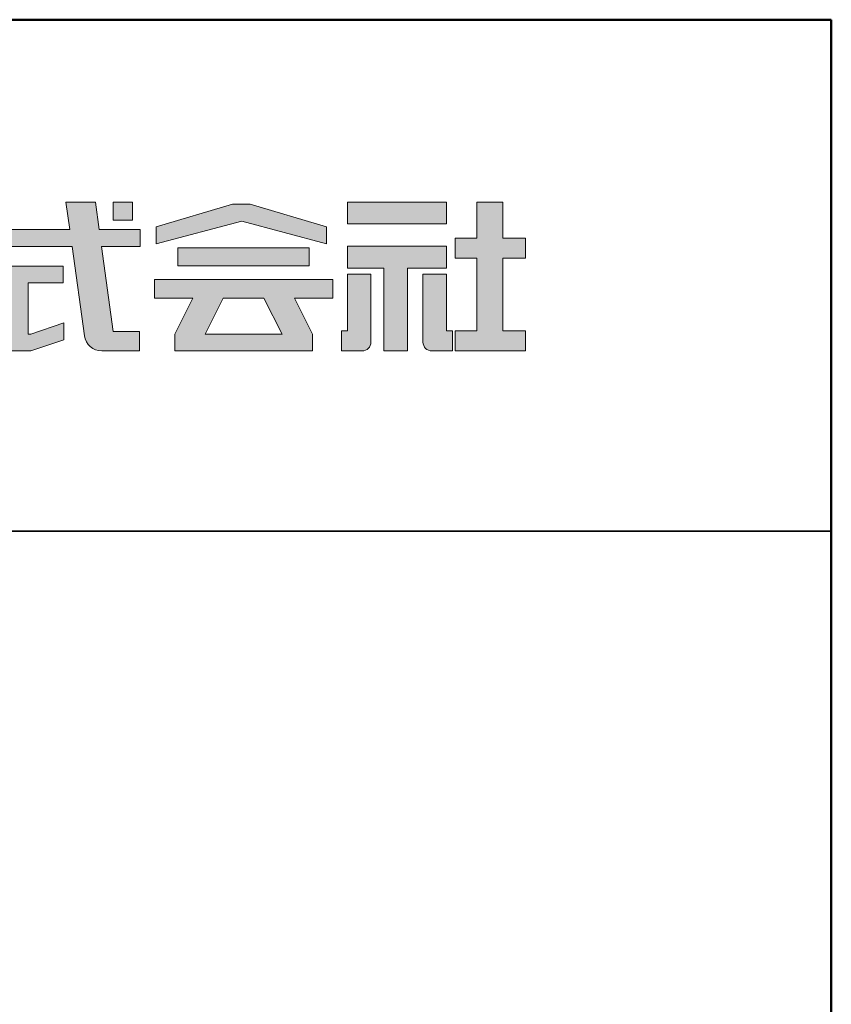
# Model space of a CAD drawing. Extents: x 3766 to 4966, y 1535 to 2366.
# Drawn here: x 4894 to 4966, y 2280 to 2366 of the extents above; entities that cross this region are included whole.
import ezdxf

# ---------------------------------------------------------------- set-up
doc = ezdxf.new("R2010")
doc.units = 0
doc.header["$LTSCALE"] = 0.3
for name, color, linetype in [('1-1', 7, 'CONTINUOUS'), ('10ユーザー', 161, 'CONTINUOUS'), ('_U+30EC_U+30A4_U+30E4_U+30FC 1', 7, 'CONTINUOUS'), ('zumenwaku', 190, 'CONTINUOUS')]:
    doc.layers.add(name, color=color, linetype=linetype)

# ---------------------------------------------------------------- blocks, each defined once
blk = doc.blocks.new('block 4')
at = {"layer": '_U+30EC_U+30A4_U+30E4_U+30FC 1'}
h = blk.add_hatch(color=7, dxfattribs=at)
h.dxf.hatch_style = 2
h.paths.add_polyline_path([(146.637, -136.55), (146.637, -137.828), (152.445, -137.828), (152.445, -136.55)])
h = blk.add_hatch(color=7, dxfattribs=at)
h.dxf.hatch_style = 2
h.paths.add_polyline_path([(146.637, -140.417), (148.778, -140.417), (148.778, -145.275), (150.155, -145.275), (150.155, -140.417), (152.445, -140.417), (152.445, -139.139), (146.637, -139.139)])
at = {"layer": '_U+30EC_U+30A4_U+30E4_U+30FC 1', "lineweight": 0}
for points in [[(146.637, -136.55), (146.637, -137.828), (152.445, -137.828), (152.445, -136.55), (146.637, -136.55)], [(146.637, -140.417), (148.778, -140.417), (148.778, -145.275), (150.155, -145.275), (150.155, -140.417), (152.445, -140.417), (152.445, -139.139), (146.637, -139.139), (146.637, -140.417)]]:
    blk.add_lwpolyline(points, dxfattribs=at)
blk = doc.blocks.new('block 3')
at = {"layer": '_U+30EC_U+30A4_U+30E4_U+30FC 1'}
h = blk.add_hatch(color=7, dxfattribs=at)
h.dxf.hatch_style = 2
h.paths.add_polyline_path([(144.395, -140.278), (144.395, -139.224), (136.702, -139.224), (136.702, -140.278)])
h = blk.add_hatch(color=7, dxfattribs=at)
h.dxf.hatch_style = 2
h.paths.add_polyline_path([(145.78, -141.085), (135.316, -141.085), (135.316, -142.185), (137.569, -142.185), (136.508, -144.295), (136.521, -144.298), (136.508, -144.298), (136.508, -145.275), (139.837, -145.275), (141.26, -145.275), (144.589, -145.275), (144.589, -144.298), (144.575, -144.298), (144.589, -144.295), (143.528, -142.185), (145.78, -142.185)])
h.paths.add_polyline_path([(138.294, -144.298), (139.356, -142.185), (141.74, -142.185), (142.802, -144.298)])
at = {"layer": '_U+30EC_U+30A4_U+30E4_U+30FC 1', "lineweight": 0}
for points in [[(144.395, -140.278), (144.395, -139.224), (136.702, -139.224), (136.702, -140.278), (144.395, -140.278)], [(145.78, -141.085), (135.316, -141.085), (135.316, -142.185), (137.569, -142.185), (136.508, -144.295), (136.521, -144.298), (136.508, -144.298), (136.508, -145.275), (139.837, -145.275), (141.26, -145.275), (144.589, -145.275), (144.589, -144.298), (144.575, -144.298), (144.589, -144.295), (143.528, -142.185), (145.78, -142.185), (145.78, -141.085)], [(138.294, -144.298), (139.356, -142.185), (141.74, -142.185), (142.802, -144.298), (138.294, -144.298)]]:
    blk.add_lwpolyline(points, dxfattribs=at)
blk = doc.blocks.new('ナカ工業ロゴ')
at = {"layer": '1-1'}
h = blk.add_hatch(color=256, dxfattribs=at)
h.dxf.hatch_style = 1
edge = h.paths.add_edge_path()
edge.add_spline(control_points=[(63288.87, 18907.88), (63288.87, 18910.93), (63288.87, 18915.01), (63288.87, 18919.09)], knot_values=[5.250015, 5.250015, 5.250015, 5.250015, 5.50001, 5.50001, 5.50001, 5.50001], degree=3, periodic=0)
edge.add_spline(control_points=[(63288.87, 18919.09), (63288.87, 18921.13), (63288.87, 18923.16), (63288.87, 18925.08)], knot_values=[5.50001, 5.50001, 5.50001, 5.50001, 5.625007, 5.625007, 5.625007, 5.625007], degree=3, periodic=0)
edge.add_spline(control_points=[(63288.87, 18925.08), (63288.87, 18926.99), (63288.87, 18928.77), (63288.87, 18930.3)], knot_values=[5.625007, 5.625007, 5.625007, 5.625007, 5.750005, 5.750005, 5.750005, 5.750005], degree=3, periodic=0)
edge.add_spline(control_points=[(63288.87, 18930.3), (63288.87, 18931.06), (63288.87, 18931.76), (63288.87, 18932.39)], knot_values=[5.750005, 5.750005, 5.750005, 5.750005, 5.812504, 5.812504, 5.812504, 5.812504], degree=3, periodic=0)
edge.add_spline(control_points=[(63288.87, 18932.39), (63288.87, 18933.01), (63288.87, 18933.55), (63288.87, 18933.99)], knot_values=[5.812504, 5.812504, 5.812504, 5.812504, 5.875002, 5.875002, 5.875002, 5.875002], degree=3, periodic=0)
edge.add_spline(control_points=[(63288.87, 18933.99), (63288.87, 18934.22), (63288.87, 18934.42), (63288.87, 18934.59)], knot_values=[5.875002, 5.875002, 5.875002, 5.875002, 5.906252, 5.906252, 5.906252, 5.906252], degree=3, periodic=0)
edge.add_spline(control_points=[(63288.87, 18935.39), (63288.87, 18935.39), (63288.87, 18935.39), (63288.87, 18935.39), (63288.87, 18935.39), (63286.05, 18935.39), (63283.23, 18935.39)], knot_values=[5.999878, 5.999878, 5.999878, 5.999878, 6, 6, 6, 6.49999, 6.49999, 6.49999, 6.49999], degree=3, periodic=0)
edge.add_spline(control_points=[(63283.23, 18935.39), (63280.42, 18935.39), (63277.6, 18935.39), (63277.6, 18935.39), (63277.6, 18935.39), (63277.6, 18928.59), (63277.6, 18921.78)], knot_values=[6.49999, 6.49999, 6.49999, 6.49999, 7, 7, 7, 7.5, 7.5, 7.5, 7.5], degree=3, periodic=0)
edge.add_spline(control_points=[(63277.6, 18921.78), (63277.6, 18914.97), (63277.6, 18908.16), (63277.6, 18908.16), (63277.6, 18908.16), (63276.87, 18908.16), (63276.15, 18908.16)], knot_values=[0.5, 0.5, 0.5, 0.5, 1, 1, 1, 1.5, 1.5, 1.5, 1.5], degree=3, periodic=0)
edge.add_spline(control_points=[(63276.15, 18908.16), (63275.42, 18908.16), (63274.7, 18908.16), (63274.7, 18908.16), (63274.7, 18908.16), (63274.7, 18905.75), (63274.7, 18903.34)], knot_values=[1.5, 1.5, 1.5, 1.5, 2, 2, 2, 2.5, 2.5, 2.5, 2.5], degree=3, periodic=0)
edge.add_spline(control_points=[(63274.7, 18903.34), (63274.7, 18900.94), (63274.7, 18898.53), (63274.7, 18898.53), (63274.7, 18898.53), (63284.62, 18898.53), (63284.62, 18898.53)], knot_values=[2.5, 2.5, 2.5, 2.5, 3, 3, 3, 4, 4, 4, 4], degree=3, periodic=0)
edge.add_spline(control_points=[(63284.62, 18898.53), (63286.97, 18898.53), (63288.87, 18900.43), (63288.87, 18902.78), (63288.87, 18902.78), (63288.87, 18904.82), (63288.87, 18907.88)], knot_values=[4, 4, 4, 4, 5, 5, 5, 5.250015, 5.250015, 5.250015, 5.250015], degree=3, periodic=0)
h = blk.add_hatch(color=256, dxfattribs=at)
h.dxf.hatch_style = 1
edge = h.paths.add_edge_path()
edge.add_spline(control_points=[(63313.87, 18919.09), (63313.87, 18910.93), (63313.87, 18902.78), (63313.87, 18902.78), (63313.87, 18900.43), (63315.77, 18898.53), (63318.12, 18898.53)], knot_values=[4, 4, 4, 4, 4.50001, 4.50001, 4.50001, 5.50001, 5.50001, 5.50001, 5.50001], degree=3, periodic=0)
edge.add_spline(control_points=[(63318.12, 18898.53), (63318.12, 18898.53), (63328.05, 18898.53), (63328.05, 18898.53), (63328.05, 18898.53), (63328.05, 18900.94), (63328.05, 18903.34)], knot_values=[2.5, 2.5, 2.5, 2.5, 3.5, 3.5, 3.5, 4, 4, 4, 4], degree=3, periodic=0)
edge.add_spline(control_points=[(63328.05, 18903.34), (63328.05, 18905.75), (63328.05, 18908.16), (63328.05, 18908.16), (63328.05, 18908.16), (63327.32, 18908.16), (63326.6, 18908.16)], knot_values=[1.5, 1.5, 1.5, 1.5, 2, 2, 2, 2.5, 2.5, 2.5, 2.5], degree=3, periodic=0)
edge.add_spline(control_points=[(63326.6, 18908.16), (63325.87, 18908.16), (63325.15, 18908.16), (63325.15, 18908.16), (63325.15, 18908.16), (63325.15, 18914.97), (63325.15, 18921.78)], knot_values=[0.5, 0.5, 0.5, 0.5, 1, 1, 1, 1.5, 1.5, 1.5, 1.5], degree=3, periodic=0)
edge.add_spline(control_points=[(63325.15, 18921.78), (63325.15, 18928.59), (63325.15, 18935.39), (63325.15, 18935.39), (63325.15, 18935.39), (63322.33, 18935.39), (63319.51, 18935.39)], knot_values=[6.49999, 6.49999, 6.49999, 6.49999, 6.99999, 6.99999, 6.99999, 7.5, 7.5, 7.5, 7.5], degree=3, periodic=0)
edge.add_spline(control_points=[(63319.51, 18935.39), (63316.69, 18935.39), (63313.87, 18935.39), (63313.87, 18935.39), (63313.87, 18935.39), (63313.87, 18935.39), (63313.87, 18935.39)], knot_values=[5.999023, 5.999023, 5.999023, 5.999023, 6.499013, 6.499013, 6.499013, 6.49999, 6.49999, 6.49999, 6.49999], degree=3, periodic=0)
edge.add_spline(control_points=[(63313.87, 18935.03), (63313.87, 18934.91), (63313.87, 18934.76), (63313.87, 18934.59)], knot_values=[5.906252, 5.906252, 5.906252, 5.906252, 5.937501, 5.937501, 5.937501, 5.937501], degree=3, periodic=0)
edge.add_spline(control_points=[(63313.87, 18934.59), (63313.87, 18933.03), (63313.87, 18929.38), (63313.87, 18925.08)], knot_values=[5.625008, 5.625008, 5.625008, 5.625008, 5.906252, 5.906252, 5.906252, 5.906252], degree=3, periodic=0)
edge.add_spline(control_points=[(63313.87, 18925.08), (63313.87, 18923.16), (63313.87, 18921.13), (63313.87, 18919.09)], knot_values=[5.50001, 5.50001, 5.50001, 5.50001, 5.625007, 5.625007, 5.625007, 5.625007], degree=3, periodic=0)
at = {"layer": '_U+30EC_U+30A4_U+30E4_U+30FC 1'}
h = blk.add_hatch(color=7, dxfattribs=at)
h.dxf.hatch_style = 2
edge = h.paths.add_edge_path()
edge.add_spline(control_points=[(63178.01, 18956.85), (63178.01, 18956.85), (63158.4, 18956.85), (63158.4, 18956.85), (63158.4, 18956.85), (63156.59, 18970), (63156.59, 18970), (63156.59, 18970), (63142.45, 18970), (63142.45, 18970), (63142.45, 18970), (63144.26, 18956.85), (63144.26, 18956.85), (63144.26, 18956.85), (63092.96, 18956.85), (63092.96, 18956.85), (63092.96, 18956.85), (63092.96, 18948.73), (63092.96, 18948.73), (63092.96, 18948.73), (63145.38, 18948.73), (63145.38, 18948.73), (63145.38, 18948.73), (63151.29, 18905.87), (63151.29, 18905.87), (63151.87, 18901.66), (63155.46, 18898.53), (63159.71, 18898.53), (63159.71, 18898.53), (63166.44, 18898.53), (63166.44, 18898.53), (63166.44, 18898.53), (63177.83, 18898.53), (63177.83, 18898.53), (63177.83, 18898.53), (63177.83, 18907.95), (63177.83, 18907.95), (63177.83, 18907.95), (63165.15, 18907.95), (63165.15, 18907.95), (63165.15, 18907.95), (63159.52, 18948.73), (63159.52, 18948.73), (63159.52, 18948.73), (63178.01, 18948.73), (63178.01, 18948.73), (63178.01, 18948.73), (63178.01, 18956.85), (63178.01, 18956.85)], knot_values=[0, 0, 0, 0, 1, 1, 1, 2, 2, 2, 3, 3, 3, 4, 4, 4, 5, 5, 5, 6, 6, 6, 7, 7, 7, 8, 8, 8, 9, 9, 9, 10, 10, 10, 11, 11, 11, 12, 12, 12, 13, 13, 13, 14, 14, 14, 15, 15, 15, 16, 16, 16, 16], degree=3, periodic=0)
h = blk.add_hatch(color=7, dxfattribs=at)
h.dxf.hatch_style = 2
h.paths.add_polyline_path([(63174.44, 18961.25), (63165.19, 18961.25), (63165.19, 18970), (63174.44, 18970)])
h = blk.add_hatch(color=7, dxfattribs=at)
h.dxf.hatch_style = 2
h.paths.add_polyline_path([(63230.84, 18968.95), (63222.45, 18968.95), (63185.69, 18958.06), (63185.69, 18949.89), (63226.87, 18960.78), (63267.6, 18949.89), (63267.6, 18958.06)])
h = blk.add_hatch(color=7, dxfattribs=at)
h.dxf.hatch_style = 2
h.paths.add_polyline_path([(63363.09, 18943.02), (63363.09, 18952.65), (63352.19, 18952.65), (63352.19, 18970), (63339.8, 18970), (63339.8, 18952.65), (63329.26, 18952.65), (63329.26, 18943.02), (63339.8, 18943.02), (63339.8, 18908.16), (63329.26, 18908.16), (63329.26, 18898.53), (63363.09, 18898.53), (63363.09, 18908.16), (63352.19, 18908.16), (63352.19, 18943.02)])
h = blk.add_hatch(color=7, dxfattribs=at)
h.dxf.hatch_style = 2
h.paths.add_polyline_path([(63125.62, 18906.6), (63124.31, 18906.6), (63124.31, 18931.17), (63141.19, 18931.17), (63141.19, 18939.24), (63092.96, 18939.24), (63092.96, 18931.17), (63109.4, 18931.17), (63109.4, 18906.6), (63092.96, 18906.6), (63092.96, 18898.53), (63125.62, 18898.53), (63141.41, 18903.91), (63141.41, 18911.98)])
at = {"layer": '_U+30EC_U+30A4_U+30E4_U+30FC 1', "lineweight": 0}
for points in [[(63174.44, 18961.25), (63165.19, 18961.25), (63165.19, 18970), (63174.44, 18970), (63174.44, 18961.25)], [(63230.84, 18968.95), (63222.45, 18968.95), (63185.69, 18958.06), (63185.69, 18949.89), (63226.87, 18960.78), (63226.87, 18960.78), (63267.6, 18949.89), (63267.6, 18958.06), (63230.84, 18968.95)], [(63363.09, 18943.02), (63363.09, 18952.65), (63352.19, 18952.65), (63352.19, 18970), (63339.8, 18970), (63339.8, 18952.65), (63329.26, 18952.65), (63329.26, 18943.02), (63339.8, 18943.02), (63339.8, 18908.16), (63329.26, 18908.16), (63329.26, 18898.53), (63363.09, 18898.53), (63363.09, 18908.16), (63352.19, 18908.16), (63352.19, 18943.02), (63363.09, 18943.02)], [(63125.62, 18906.6), (63124.31, 18906.6), (63124.31, 18931.17), (63141.19, 18931.17), (63141.19, 18939.24), (63092.96, 18939.24), (63092.96, 18931.17), (63109.4, 18931.17), (63109.4, 18906.6), (63092.96, 18906.6), (63092.96, 18898.53), (63125.62, 18898.53), (63141.41, 18903.91), (63141.41, 18911.98), (63125.62, 18906.6)]]:
    blk.add_lwpolyline(points, dxfattribs=at)
for points, knots in [([(63178.01, 18956.85), (63178.01, 18956.85), (63158.4, 18956.85), (63158.4, 18956.85), (63158.4, 18956.85), (63156.59, 18970), (63156.59, 18970), (63156.59, 18970), (63142.45, 18970), (63142.45, 18970), (63142.45, 18970), (63144.26, 18956.85), (63144.26, 18956.85), (63144.26, 18956.85), (63092.96, 18956.85), (63092.96, 18956.85), (63092.96, 18956.85), (63092.96, 18948.73), (63092.96, 18948.73), (63092.96, 18948.73), (63145.38, 18948.73), (63145.38, 18948.73), (63145.38, 18948.73), (63151.29, 18905.87), (63151.29, 18905.87), (63151.87, 18901.66), (63155.46, 18898.53), (63159.71, 18898.53), (63159.71, 18898.53), (63166.44, 18898.53), (63166.44, 18898.53), (63166.44, 18898.53), (63177.83, 18898.53), (63177.83, 18898.53), (63177.83, 18898.53), (63177.83, 18907.95), (63177.83, 18907.95), (63177.83, 18907.95), (63165.15, 18907.95), (63165.15, 18907.95), (63165.15, 18907.95), (63159.52, 18948.73), (63159.52, 18948.73), (63159.52, 18948.73), (63178.01, 18948.73), (63178.01, 18948.73), (63178.01, 18948.73), (63178.01, 18956.85), (63178.01, 18956.85)], [0, 0, 0, 0, 1, 1, 1, 2, 2, 2, 3, 3, 3, 4, 4, 4, 5, 5, 5, 6, 6, 6, 7, 7, 7, 8, 8, 8, 9, 9, 9, 10, 10, 10, 11, 11, 11, 12, 12, 12, 13, 13, 13, 14, 14, 14, 15, 15, 15, 16, 16, 16, 16]), ([(63277.6, 18935.39), (63277.6, 18935.39), (63277.6, 18908.16), (63277.6, 18908.16), (63277.6, 18908.16), (63274.7, 18908.16), (63274.7, 18908.16), (63274.7, 18908.16), (63274.7, 18898.53), (63274.7, 18898.53), (63274.7, 18898.53), (63284.62, 18898.53), (63284.62, 18898.53), (63286.97, 18898.53), (63288.87, 18900.43), (63288.87, 18902.78), (63288.87, 18902.78), (63288.87, 18935.39), (63288.87, 18935.39), (63288.87, 18935.39), (63277.6, 18935.39), (63277.6, 18935.39)], [0, 0, 0, 0, 1, 1, 1, 2, 2, 2, 3, 3, 3, 4, 4, 4, 5, 5, 5, 6, 6, 6, 7, 7, 7, 7]), ([(63325.15, 18935.39), (63325.15, 18935.39), (63325.15, 18908.16), (63325.15, 18908.16), (63325.15, 18908.16), (63328.05, 18908.16), (63328.05, 18908.16), (63328.05, 18908.16), (63328.05, 18898.53), (63328.05, 18898.53), (63328.05, 18898.53), (63318.12, 18898.53), (63318.12, 18898.53), (63315.77, 18898.53), (63313.87, 18900.43), (63313.87, 18902.78), (63313.87, 18902.78), (63313.87, 18935.39), (63313.87, 18935.39), (63313.87, 18935.39), (63325.15, 18935.39), (63325.15, 18935.39)], [0, 0, 0, 0, 1, 1, 1, 2, 2, 2, 3, 3, 3, 4, 4, 4, 5, 5, 5, 6, 6, 6, 7, 7, 7, 7])]:
    blk.add_open_spline(points, degree=3, knots=knots, dxfattribs=at)
at = {"layer": '_U+30EC_U+30A4_U+30E4_U+30FC 1', "xscale": 8.187999999999999, "yscale": 8.187999999999999, "zscale": 8.187999999999999}
for name in ['block 4', 'block 3']:
    blk.add_blockref(name, (62076.93, 20088.04), dxfattribs=at)

msp = doc.modelspace()

# ---------------------------------------------------------------- linework, layer by layer
at = {"layer": 'zumenwaku', "linetype": 'Continuous', "lineweight": 35}
msp.add_line((4752.848, 2321.358), (4965.848, 2321.358), dxfattribs=at)
at = {"layer": 'zumenwaku', "linetype": 'Continuous', "lineweight": 50}
msp.add_lwpolyline([(3765.848, 1535.358), (4965.848, 1535.358), (4965.848, 2366.358), (3765.848, 2366.358)], close=True, dxfattribs=at)

# ---------------------------------------------------------------- block references
at = {"layer": '10ユーザー', "xscale": 0.183190045248, "yscale": 0.183190045248, "zscale": 0.183190045248}
msp.add_blockref('ナカ工業ロゴ', (-6668.536, -1124.801), dxfattribs=at)

doc.saveas('drawing.dxf')
